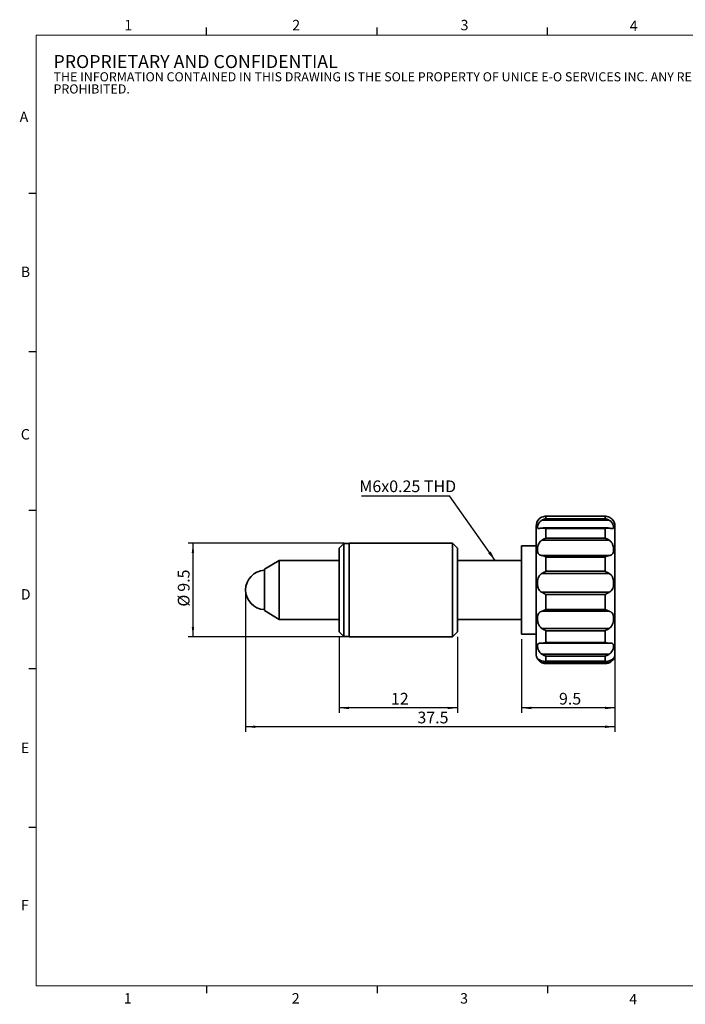
# Model space of a CAD drawing. Units: millimetres. Extents: x 5 to 289, y 4 to 204.
# Drawn here: x 5 to 141, y 4 to 204 of the extents above; entities that cross this region are included whole.
import ezdxf

# ---------------------------------------------------------------- set-up
doc = ezdxf.new("R2010")
doc.units = ezdxf.units.MM
doc.layers.add('DIM', color=7, linetype='Continuous')
doc.styles.add('SLDTEXTSTYLE0', font='TXT', dxfattribs={"width": 0.605})
doc.styles.add('SLDTEXTSTYLE1', font='TXT', dxfattribs={"width": 0.7})
doc.dimstyles.new('SLDDIMSTYLE0', dxfattribs={"dimtxt": 2.54248, "dimasz": 2, "dimexe": 0, "dimexo": 0.0625, "dimgap": 0.63562, "dimtad": 1, "dimlfac": 0.5, "dimrnd": 1e-09, "dimzin": 12, "dimdsep": 46, "dimtxsty": 'SLDTEXTSTYLE1', "dimsah": 1, "dimcen": 0.09, "dimadec": 0, "dimazin": 3, "dimtfac": 1, "dimtofl": 0, "dimtmove": 0, "dimatfit": 3, "dimfxl": 1, "dimfrac": 2, "dimtolj": 1, "dimtzin": 12, "dimarcsym": 0})
doc.dimstyles.new('SLDDIMSTYLE1', dxfattribs={"dimtxt": 0.18, "dimasz": 2, "dimexe": 0, "dimexo": 0.0625, "dimgap": 0, "dimtad": 0, "dimtih": 1, "dimtoh": 1, "dimdec": 0, "dimrnd": 1e-09, "dimzin": 0, "dimdsep": 46, "dimtxsty": 'Standard', "dimsah": 1, "dimcen": 0.09, "dimadec": 0, "dimazin": 0, "dimtfac": 2, "dimtdec": 0, "dimtofl": 0, "dimtmove": 0, "dimatfit": 3, "dimfxl": 1, "dimfrac": 2, "dimtolj": 1, "dimtzin": 0, "dimarcsym": 0})

# ---------------------------------------------------------------- blocks, each defined once
blk = doc.blocks.new('_D')
at = {"layer": 'DIM'}
for p, q in [((107.25, 78.58), (107.25, 63.59)), ((126.25, 74.58), (126.25, 63.59)), ((126.25, 64.59), (107.25, 64.59))]:
    blk.add_line(p, q, dxfattribs=at)
for points in [[(107.25, 64.59), (109.25, 64.34), (109.25, 64.84)], [(126.25, 64.59), (124.25, 64.84), (124.25, 64.34)]]:
    blk.add_solid(points, dxfattribs=at)
at = {"layer": 'DIM', "insert": (114.89, 67.66), "char_height": 2.381, "attachment_point": 1, "style": 'SLDTEXTSTYLE1'}
blk.add_mtext('9.5', dxfattribs=at)
blk = doc.blocks.new('_D_1')
at = {"layer": 'DIM'}
for p, q in [((70.25, 79.08), (70.25, 63.59)), ((94.25, 79.08), (94.25, 63.59)), ((94.25, 64.59), (70.25, 64.59))]:
    blk.add_line(p, q, dxfattribs=at)
for points in [[(70.25, 64.59), (72.25, 64.34), (72.25, 64.84)], [(94.25, 64.59), (92.25, 64.84), (92.25, 64.34)]]:
    blk.add_solid(points, dxfattribs=at)
at = {"layer": 'DIM', "insert": (80.76, 67.66), "char_height": 2.381, "attachment_point": 1, "style": 'SLDTEXTSTYLE1'}
blk.add_mtext('12', dxfattribs=at)
blk = doc.blocks.new('_D_2')
at = {"layer": 'DIM'}
for p, q in [((51.25, 87.58), (51.25, 59.77)), ((126.25, 82.88), (126.25, 59.77)), ((126.25, 60.77), (51.25, 60.77))]:
    blk.add_line(p, q, dxfattribs=at)
for points in [[(51.25, 60.77), (53.25, 60.52), (53.25, 61.02)], [(126.25, 60.77), (124.25, 61.02), (124.25, 60.52)]]:
    blk.add_solid(points, dxfattribs=at)
at = {"layer": 'DIM', "insert": (86.14, 63.84), "char_height": 2.381, "attachment_point": 1, "style": 'SLDTEXTSTYLE1'}
blk.add_mtext('37.5', dxfattribs=at)
blk = doc.blocks.new('_D_3')
at = {"layer": 'DIM'}
for p, q in [((71.25, 98.08), (39.55, 98.08)), ((40.55, 98.08), (40.55, 79.08)), ((71.25, 79.08), (39.55, 79.08))]:
    blk.add_line(p, q, dxfattribs=at)
for points in [[(40.55, 98.08), (40.3, 96.08), (40.8, 96.08)], [(40.55, 79.08), (40.8, 81.08), (40.3, 81.08)]]:
    blk.add_solid(points, dxfattribs=at)
at = {"layer": 'DIM', "char_height": 2.381, "attachment_point": 1, "rotation": 90, "style": 'SLDTEXTSTYLE1'}
for s, insert in [('9.5', (37.48, 88.22)), ('%%c', (37.48, 85.2))]:
    blk.add_mtext(s, dxfattribs=dict(at, insert=insert))
blk = doc.blocks.new('SW_NOTE_0')
at = {"layer": 'DIM', "color": 0}
blk.add_line((-17.9, 0), (0, 0), dxfattribs=at)
at = {"layer": 'DIM', "color": 0, "insert": (-18.32, 3.1), "char_height": 2.3813, "attachment_point": 1, "style": 'SLDTEXTSTYLE1'}
blk.add_mtext('M6x0.25 THD', dxfattribs=at)

msp = doc.modelspace()

# ---------------------------------------------------------------- linework, layer by layer
at = {"color": 7, "linetype": 'Continuous', "lineweight": 25}
for p, q in [((43.321, 201.372), (43.321, 202.872)), ((77.951, 201.372), (77.951, 202.872)), ((112.581, 201.372), (112.581, 202.872)), ((8.691, 169.165), (7.191, 169.165)), ((8.691, 136.955), (7.191, 136.955)), ((8.691, 104.745), (7.191, 104.745)), ((8.691, 72.535), (7.191, 72.535)), ((8.691, 40.325), (7.191, 40.325)), ((43.316, 8.115), (43.316, 6.615)), ((77.941, 8.115), (77.941, 6.615)), ((112.566, 8.115), (112.566, 6.615))]:
    msp.add_line(p, q, dxfattribs=at)
at = {"color": 7, "linetype": 'Continuous', "lineweight": 18}
for p, q in [((285.691, 201.372), (8.691, 201.372)), ((8.691, 201.372), (8.691, 8.115)), ((8.691, 8.115), (285.691, 8.115))]:
    msp.add_line(p, q, dxfattribs=at)
at = {"color": 7, "linetype": 'Continuous', "lineweight": 35}
for p, q in [((125.113, 102.731), (111.387, 102.731)), ((124.315, 103.548), (112.184, 103.548)), ((112.25, 103.547), (112.25, 103.045)), ((124.25, 103.547), (112.25, 103.547)), ((112.25, 103.045), (124.25, 103.045)), ((124.25, 103.045), (124.25, 103.547)), ((110.25, 86.449), (110.25, 101.576)), ((124.854, 101.178), (111.646, 101.178)), ((112.25, 101.078), (112.25, 99.129)), ((124.25, 101.078), (112.25, 101.078)), ((124.25, 99.129), (124.25, 101.078)), ((126.25, 101.576), (126.25, 86.449)), ((93.248, 98.076), (72.248, 98.076)), ((72.248, 88.576), (72.248, 98.076)), ((94.248, 97.076), (93.248, 98.076)), ((93.248, 88.576), (93.248, 98.076)), ((125.113, 98.667), (111.387, 98.667)), ((112.25, 99.129), (124.25, 99.129)), ((71.198, 98.026), (70.248, 97.076)), ((70.248, 88.576), (70.248, 97.076)), ((72.248, 98.026), (71.198, 98.026)), ((71.198, 79.126), (71.198, 98.026)), ((94.248, 97.076), (94.248, 88.576)), ((110.25, 97.576), (107.25, 97.576)), ((107.25, 79.576), (107.25, 97.576)), ((58.05, 94.576), (55.05, 92.776)), ((70.248, 94.576), (58.05, 94.576)), ((58.05, 82.576), (58.05, 94.576)), ((107.25, 94.576), (94.248, 94.576)), ((111.387, 95.57), (125.113, 95.57)), ((112.25, 95.258), (112.25, 92.385)), ((124.25, 95.258), (112.25, 95.258)), ((124.25, 92.385), (124.25, 95.258)), ((55.05, 84.376), (55.05, 92.776)), ((112.25, 92.385), (124.25, 92.385)), ((125.113, 91.899), (111.387, 91.899)), ((70.248, 80.076), (70.248, 88.576)), ((72.248, 79.076), (72.248, 88.576)), ((93.248, 79.076), (93.248, 88.576)), ((94.248, 88.576), (94.248, 80.076)), ((111.387, 88.109), (125.113, 88.109)), ((110.25, 75.576), (110.25, 86.449)), ((112.25, 87.648), (112.25, 84.62)), ((124.25, 87.648), (112.25, 87.648)), ((124.25, 84.62), (124.25, 87.648)), ((126.25, 86.449), (126.25, 75.576)), ((55.05, 84.376), (58.05, 82.576)), ((125.113, 84.24), (111.387, 84.24)), ((112.25, 84.62), (124.25, 84.62)), ((58.05, 82.576), (70.248, 82.576)), ((94.248, 82.576), (107.25, 82.576)), ((70.248, 80.076), (71.198, 79.126)), ((93.248, 79.076), (94.248, 80.076)), ((111.387, 80.774), (125.113, 80.774)), ((112.25, 80.287), (112.25, 77.916)), ((124.25, 80.287), (112.25, 80.287)), ((124.25, 77.916), (124.25, 80.287)), ((71.198, 79.126), (72.248, 79.126)), ((72.248, 79.076), (93.248, 79.076)), ((107.25, 79.576), (110.25, 79.576)), ((111.452, 77.742), (125.048, 77.742)), ((112.25, 77.916), (124.25, 77.916)), ((111.387, 75.528), (125.113, 75.528)), ((112.25, 75.147), (112.25, 74.068)), ((124.25, 75.147), (112.25, 75.147)), ((112.25, 74.068), (124.25, 74.068)), ((124.25, 74.068), (124.25, 75.147)), ((111.387, 73.779), (125.113, 73.779)), ((111.976, 74.048), (124.523, 74.048)), ((112.184, 73.604), (124.315, 73.604))]:
    msp.add_line(p, q, dxfattribs=at)
for centre, radius, start, end in [((112.25, 101.576), 2, 134.27744, 180), ((124.25, 101.576), 2, 0, 45.63834), ((55.249, 88.576), 4, 92.85408, 267.14592), ((112.25, 75.576), 2, 180, 209.09662), ((124.25, 75.576), 2, 314.35442, 360)]:
    msp.add_arc(centre, radius, start, end, dxfattribs=at)
for points, knots in [([(111.387, 102.731), (111.347, 102.706), (111.163, 102.592), (110.891, 102.325), (110.652, 101.929), (110.524, 101.528), (110.506, 101.258), (110.559, 101.115), (110.664, 101.047), (110.886, 101.058), (111.186, 101.123), (111.371, 101.154), (111.387, 101.157)], [0, 0, 0, 0, 0.0316216, 0.1441279, 0.2600761, 0.3915503, 0.54882, 0.6370443, 0.7251846, 0.8559673, 0.9874289, 1, 1, 1, 1]), ([(110.859, 103.003), (110.877, 103.024), (110.975, 103.138), (111.186, 103.278), (111.371, 103.365), (111.387, 103.373)], [0, 0, 0, 0, 0.167652, 0.9273529, 1, 1, 1, 1]), ([(112.25, 103.547), (112.246, 103.547), (112.132, 103.551), (111.84, 103.539), (111.559, 103.436), (111.387, 103.373)], [0, 0, 0, 0, 0.0126588, 0.3931592, 1, 1, 1, 1]), ([(111.387, 102.731), (111.559, 102.819), (111.84, 102.962), (112.132, 103.027), (112.246, 103.045), (112.25, 103.045)], [0, 0, 0, 0, 0.6068408, 0.9873412, 1, 1, 1, 1]), ([(125.113, 103.373), (124.94, 103.436), (124.659, 103.539), (124.368, 103.551), (124.253, 103.547), (124.25, 103.547)], [0, 0, 0, 0, 0.6068408, 0.9873412, 1, 1, 1, 1]), ([(124.25, 103.045), (124.253, 103.045), (124.368, 103.027), (124.659, 102.962), (124.94, 102.819), (125.113, 102.731)], [0, 0, 0, 0, 0.0126588, 0.3931592, 1, 1, 1, 1]), ([(125.113, 103.373), (125.153, 103.353), (125.335, 103.264), (125.534, 103.125), (125.625, 103.022), (125.644, 103.001)], [0, 0, 0, 0, 0.1816924, 0.8281357, 1, 1, 1, 1]), ([(125.113, 101.157), (125.153, 101.15), (125.336, 101.118), (125.608, 101.061), (125.847, 101.045), (125.975, 101.14), (125.993, 101.36), (125.94, 101.64), (125.836, 101.942), (125.613, 102.331), (125.314, 102.61), (125.129, 102.721), (125.113, 102.731)], [0, 0, 0, 0, 0.0316216, 0.1441279, 0.2600761, 0.3915503, 0.54882, 0.6370443, 0.7251846, 0.8559673, 0.9874289, 1, 1, 1, 1]), ([(112.25, 101.078), (112.246, 101.079), (112.132, 101.114), (111.84, 101.187), (111.559, 101.168), (111.387, 101.157)], [0, 0, 0, 0, 0.0126588, 0.3931592, 1, 1, 1, 1]), ([(125.113, 101.157), (124.94, 101.168), (124.659, 101.187), (124.368, 101.114), (124.253, 101.079), (124.25, 101.078)], [0, 0, 0, 0, 0.6068408, 0.9873412, 1, 1, 1, 1]), ([(111.387, 98.667), (111.347, 98.639), (111.163, 98.511), (110.891, 98.202), (110.652, 97.696), (110.524, 97.111), (110.506, 96.613), (110.559, 96.241), (110.664, 95.95), (110.886, 95.708), (111.186, 95.606), (111.371, 95.573), (111.387, 95.57)], [0, 0, 0, 0, 0.0316216, 0.1441279, 0.2600761, 0.3915503, 0.54882, 0.6370443, 0.7251846, 0.8559673, 0.9874289, 1, 1, 1, 1]), ([(111.387, 98.667), (111.559, 98.774), (111.84, 98.949), (112.132, 99.082), (112.246, 99.127), (112.25, 99.129)], [0, 0, 0, 0, 0.6068408, 0.9873412, 1, 1, 1, 1]), ([(124.25, 99.129), (124.253, 99.127), (124.368, 99.082), (124.659, 98.949), (124.94, 98.774), (125.113, 98.667)], [0, 0, 0, 0, 0.0126588, 0.3931592, 1, 1, 1, 1]), ([(125.113, 95.57), (125.153, 95.578), (125.336, 95.612), (125.608, 95.715), (125.847, 95.957), (125.975, 96.347), (125.993, 96.813), (125.94, 97.272), (125.836, 97.712), (125.613, 98.21), (125.314, 98.532), (125.129, 98.656), (125.113, 98.667)], [0, 0, 0, 0, 0.0316216, 0.1441279, 0.2600761, 0.3915503, 0.54882, 0.6370443, 0.7251846, 0.8559673, 0.9874289, 1, 1, 1, 1]), ([(112.25, 95.258), (112.246, 95.26), (112.132, 95.317), (111.84, 95.455), (111.559, 95.527), (111.387, 95.57)], [0, 0, 0, 0, 0.0126588, 0.3931592, 1, 1, 1, 1]), ([(125.113, 95.57), (124.94, 95.527), (124.659, 95.455), (124.368, 95.317), (124.253, 95.26), (124.25, 95.258)], [0, 0, 0, 0, 0.6068408, 0.9873412, 1, 1, 1, 1]), ([(111.387, 91.899), (111.559, 91.997), (111.84, 92.156), (112.132, 92.321), (112.246, 92.383), (112.25, 92.385)], [0, 0, 0, 0, 0.6068408, 0.9873412, 1, 1, 1, 1]), ([(124.25, 92.385), (124.253, 92.383), (124.368, 92.321), (124.659, 92.156), (124.94, 91.997), (125.113, 91.899)], [0, 0, 0, 0, 0.0126588, 0.3931592, 1, 1, 1, 1]), ([(111.387, 91.899), (111.347, 91.875), (111.163, 91.768), (110.891, 91.499), (110.652, 91.019), (110.524, 90.407), (110.506, 89.816), (110.559, 89.315), (110.663, 88.88), (110.886, 88.446), (111.186, 88.206), (111.371, 88.117), (111.387, 88.109)], [0, 0, 0, 0, 0.0316214, 0.144127, 0.2600744, 0.3915478, 0.5488164, 0.6356061, 0.7251864, 0.8559682, 0.987429, 1, 1, 1, 1]), ([(125.113, 88.109), (125.153, 88.129), (125.336, 88.221), (125.608, 88.456), (125.847, 88.891), (125.975, 89.471), (125.993, 90.056), (125.941, 90.572), (125.837, 91.032), (125.613, 91.509), (125.314, 91.786), (125.129, 91.89), (125.113, 91.899)], [0, 0, 0, 0, 0.0316214, 0.144127, 0.2600744, 0.3915478, 0.5488164, 0.6356061, 0.7251864, 0.8559682, 0.987429, 1, 1, 1, 1]), ([(112.25, 87.648), (112.246, 87.65), (112.132, 87.714), (111.84, 87.881), (111.559, 88.022), (111.387, 88.109)], [0, 0, 0, 0, 0.0126588, 0.3931592, 1, 1, 1, 1]), ([(125.113, 88.109), (124.94, 88.022), (124.659, 87.881), (124.368, 87.714), (124.253, 87.65), (124.25, 87.648)], [0, 0, 0, 0, 0.6068408, 0.9873412, 1, 1, 1, 1]), ([(111.387, 84.24), (111.347, 84.228), (111.163, 84.17), (110.891, 84.013), (110.652, 83.688), (110.524, 83.212), (110.506, 82.684), (110.559, 82.187), (110.664, 81.725), (110.886, 81.219), (111.186, 80.905), (111.371, 80.784), (111.387, 80.774)], [0, 0, 0, 0, 0.0316216, 0.1441279, 0.2600761, 0.3915503, 0.54882, 0.6370443, 0.7251846, 0.8559673, 0.9874289, 1, 1, 1, 1]), ([(111.387, 84.24), (111.559, 84.302), (111.84, 84.403), (112.132, 84.557), (112.246, 84.618), (112.25, 84.62)], [0, 0, 0, 0, 0.6068408, 0.9873412, 1, 1, 1, 1]), ([(124.25, 84.62), (124.253, 84.618), (124.368, 84.557), (124.659, 84.403), (124.94, 84.302), (125.113, 84.24)], [0, 0, 0, 0, 0.0126588, 0.3931592, 1, 1, 1, 1]), ([(125.113, 80.774), (125.153, 80.801), (125.336, 80.925), (125.608, 81.229), (125.847, 81.741), (125.975, 82.356), (125.993, 82.907), (125.94, 83.341), (125.836, 83.697), (125.613, 84.021), (125.314, 84.18), (125.129, 84.235), (125.113, 84.24)], [0, 0, 0, 0, 0.0316216, 0.1441279, 0.2600761, 0.3915503, 0.54882, 0.6370443, 0.7251846, 0.8559673, 0.9874289, 1, 1, 1, 1]), ([(112.25, 80.287), (112.246, 80.289), (112.132, 80.342), (111.84, 80.492), (111.559, 80.666), (111.387, 80.774)], [0, 0, 0, 0, 0.0126588, 0.3931592, 1, 1, 1, 1]), ([(125.113, 80.774), (124.94, 80.666), (124.659, 80.492), (124.368, 80.342), (124.253, 80.289), (124.25, 80.287)], [0, 0, 0, 0, 0.6068408, 0.9873412, 1, 1, 1, 1]), ([(111.387, 77.744), (111.347, 77.745), (111.163, 77.753), (110.891, 77.75), (110.652, 77.667), (110.524, 77.454), (110.506, 77.132), (110.559, 76.773), (110.664, 76.408), (110.886, 75.964), (111.186, 75.659), (111.371, 75.539), (111.387, 75.528)], [0, 0, 0, 0, 0.0316216, 0.1441279, 0.2600761, 0.3915503, 0.54882, 0.6370443, 0.7251846, 0.8559673, 0.9874289, 1, 1, 1, 1]), ([(111.452, 77.751), (111.603, 77.76), (111.862, 77.775), (112.132, 77.87), (112.246, 77.914), (112.25, 77.916)], [0, 0, 0, 0, 0.5746943, 0.9863061, 1, 1, 1, 1]), ([(124.25, 77.916), (124.253, 77.914), (124.368, 77.87), (124.638, 77.775), (124.897, 77.76), (125.048, 77.751)], [0, 0, 0, 0, 0.01369389, 0.42530565, 1, 1, 1, 1]), ([(125.113, 75.528), (125.153, 75.555), (125.336, 75.679), (125.608, 75.971), (125.847, 76.422), (125.975, 76.907), (125.993, 77.275), (125.94, 77.511), (125.836, 77.668), (125.613, 77.754), (125.314, 77.752), (125.129, 77.744), (125.113, 77.744)], [0, 0, 0, 0, 0.0316216, 0.1441279, 0.2600761, 0.3915503, 0.54882, 0.6370443, 0.7251846, 0.8559673, 0.9874289, 1, 1, 1, 1]), ([(111.387, 74.149), (111.347, 74.165), (111.163, 74.235), (110.891, 74.387), (110.652, 74.568), (110.524, 74.677), (110.506, 74.647), (110.559, 74.523), (110.663, 74.352), (110.886, 74.088), (111.186, 73.875), (111.371, 73.787), (111.387, 73.779)], [0, 0, 0, 0, 0.0316214, 0.144127, 0.2600744, 0.3915478, 0.5488164, 0.6356061, 0.7251864, 0.8559682, 0.987429, 1, 1, 1, 1]), ([(112.25, 75.147), (112.246, 75.148), (112.132, 75.176), (111.84, 75.27), (111.559, 75.43), (111.387, 75.528)], [0, 0, 0, 0, 0.0126588, 0.3931592, 1, 1, 1, 1]), ([(111.387, 74.149), (111.559, 74.104), (111.84, 74.031), (112.132, 74.051), (112.246, 74.067), (112.25, 74.068)], [0, 0, 0, 0, 0.6068408, 0.9873412, 1, 1, 1, 1]), ([(125.113, 75.528), (124.94, 75.43), (124.659, 75.27), (124.368, 75.176), (124.253, 75.148), (124.25, 75.147)], [0, 0, 0, 0, 0.6068408, 0.9873412, 1, 1, 1, 1]), ([(124.25, 74.068), (124.253, 74.067), (124.368, 74.051), (124.659, 74.031), (124.94, 74.104), (125.113, 74.149)], [0, 0, 0, 0, 0.0126588, 0.3931592, 1, 1, 1, 1]), ([(125.113, 73.779), (125.153, 73.799), (125.336, 73.888), (125.608, 74.09), (125.847, 74.36), (125.975, 74.585), (125.993, 74.67), (125.941, 74.646), (125.837, 74.562), (125.613, 74.387), (125.314, 74.224), (125.129, 74.155), (125.113, 74.149)], [0, 0, 0, 0, 0.0316214, 0.144127, 0.2600744, 0.3915478, 0.5488164, 0.6356061, 0.7251864, 0.8559682, 0.987429, 1, 1, 1, 1]), ([(112.184, 73.608), (112.091, 73.609), (111.822, 73.614), (111.559, 73.714), (111.387, 73.779)], [0, 0, 0, 0, 0.3436497, 1, 1, 1, 1]), ([(125.113, 73.779), (124.94, 73.714), (124.677, 73.614), (124.408, 73.609), (124.315, 73.608)], [0, 0, 0, 0, 0.6563503, 1, 1, 1, 1])]:
    msp.add_open_spline(points, degree=3, knots=knots, dxfattribs=at)

# ---------------------------------------------------------------- block references
at = {"layer": 'DIM'}
msp.add_blockref('SW_NOTE_0', (92.674, 107.74), dxfattribs=at)

# ---------------------------------------------------------------- texts
at = {"color": 7, "linetype": 'Continuous', "lineweight": 0, "attachment_point": 1, "style": 'SLDTEXTSTYLE0'}
for s, insert, char_height in [('1', (26.603, 204.453), 2.117), ('2', (60.717, 204.453), 2.117), ('3', (94.901, 204.453), 2.117), ('4', (129.253, 204.299), 2.117), ('PROPRIETARY AND CONFIDENTIAL', (12.232, 197.301), 2.64583), ('THE INFORMATION CONTAINED IN THIS DRAWING IS THE SOLE PROPERTY OF UNICE E-O SERVICES INC. ANY REPRODUCTION IN PART OR AS A WHOLE WITHOUT THE WRITTEN PERMISSION OF UNICE E-O SERVICES INC IS', (12.232, 193.808), 1.852083), ('PROHIBITED.', (12.232, 191.339), 1.85208), ('A', (5.357, 185.811), 2.117), ('B', (5.591, 154.299), 2.117), ('C', (5.591, 121.274), 2.117), ('D', (5.591, 88.745), 2.117), ('E', (5.591, 57.556), 2.117), ('F', (5.591, 25.569), 2.117), ('1', (26.51, 6.624), 2.117), ('2', (60.624, 6.624), 2.117), ('3', (94.808, 6.624), 2.117), ('4', (129.16, 6.47), 2.117)]:
    msp.add_mtext(s, dxfattribs=dict(at, insert=insert, char_height=char_height))

# ---------------------------------------------------------------- dimensions: what is measured, and where the dimension line sits
at = {"layer": 'DIM'}
dim = msp.add_linear_dim(base=(40.546, 79.076), p1=(72.248, 98.076), p2=(72.248, 79.076), angle=90, text='%%c<>', dimstyle='SLDDIMSTYLE0', dxfattribs=at)
dim.commit()
dim.dimension.update_dxf_attribs({"geometry": '_D_3', "text_midpoint": (40.546, 88.576), "dimtype": 160})
for base, p1, p2, picture, middle in [((51.249, 60.775), (126.25, 83.876), (51.249, 88.576), '_D_2', (88.749, 60.775)), ((70.248, 64.592), (94.248, 80.076), (70.248, 80.076), '_D_1', (82.248, 64.592)), ((107.25, 64.592), (126.25, 75.576), (107.25, 79.576), '_D', (116.75, 64.592))]:
    dim = msp.add_linear_dim(base=base, p1=p1, p2=p2, dimstyle='SLDDIMSTYLE0', dxfattribs=at)
    dim.commit()
    dim.dimension.update_dxf_attribs({"geometry": picture, "text_midpoint": middle, "dimtype": 160})

# ---------------------------------------------------------------- leaders
msp.add_leader([(101.912, 94.576), (92.674, 107.74)], dimstyle='SLDDIMSTYLE1', dxfattribs=at)

doc.saveas('drawing.dxf')
